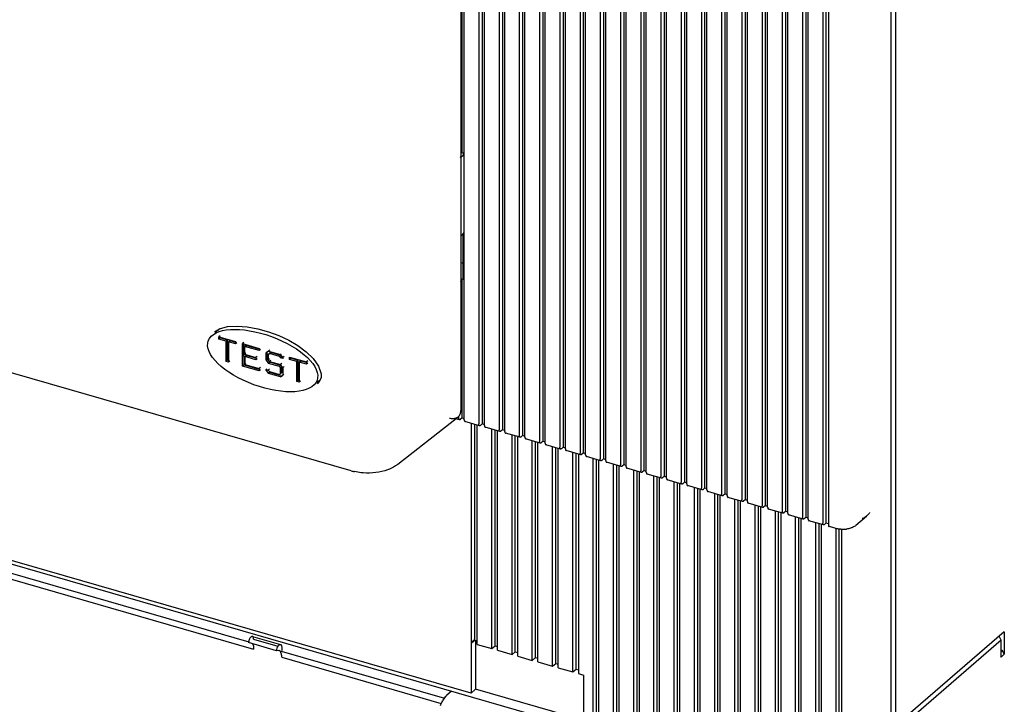
# Model space of a CAD drawing. Units: inches. Extents: x 0 to 34, y -25 to 22.
# Drawn here: x 27.8 to 30.1, y 6.7 to 8.2 of the extents above; entities that cross this region are included whole.
import ezdxf

# ---------------------------------------------------------------- set-up
doc = ezdxf.new("R2010")
doc.units = ezdxf.units.IN
doc.header["$LTSCALE"] = 1.87
doc.header["$MEASUREMENT"] = 0
doc.layers.get('0').update_dxf_attribs({"linetype": 'CONTINUOUS'})

msp = doc.modelspace()

# ---------------------------------------------------------------- linework, layer by layer
at = {"color": 6, "linetype": 'Continuous'}
for p, q in [((29.8036, 11.0652), (29.8036, 6.5007)), ((28.8331, 7.3221), (28.8331, 9.9944)), ((28.8737, 9.9976), (28.8737, 7.3125)), ((28.8254, 9.9774), (28.8254, 7.3435)), ((28.8663, 9.9848), (28.8663, 7.3125)), ((28.8791, 7.3088), (28.8791, 9.9811)), ((28.9124, 9.9715), (28.9124, 7.2992)), ((28.9198, 9.9843), (28.9198, 7.2992)), ((28.9658, 9.971), (28.9658, 7.286)), ((28.9252, 7.2956), (28.9252, 9.9678)), ((28.9584, 9.9582), (28.9584, 7.286)), ((28.9712, 7.2823), (28.9712, 9.9545)), ((29.0118, 9.9577), (29.0118, 7.2727)), ((29.0044, 9.9449), (29.0044, 7.2727)), ((29.0172, 7.269), (29.0172, 9.9412)), ((29.0505, 9.9316), (29.0505, 7.2594)), ((29.0578, 9.9444), (29.0578, 7.2594)), ((29.0632, 7.2557), (29.0632, 9.9279)), ((29.1039, 9.9311), (29.1039, 7.2461)), ((29.0965, 9.9183), (29.0965, 7.2461)), ((29.1093, 7.2424), (29.1093, 9.9146)), ((29.1425, 9.905), (29.1425, 7.2328)), ((29.1499, 9.9178), (29.1499, 7.2328)), ((29.1959, 9.9045), (29.1959, 7.2195)), ((29.1553, 7.2291), (29.1553, 9.9014)), ((29.1885, 9.8918), (29.1885, 7.2195)), ((29.2013, 7.2158), (29.2013, 9.8881)), ((29.242, 9.8913), (29.242, 7.2062)), ((29.2346, 9.8785), (29.2346, 7.2062)), ((29.2474, 7.2025), (29.2474, 9.8748)), ((29.2806, 9.8652), (29.2806, 7.1929)), ((29.288, 9.878), (29.288, 7.1929)), ((29.2934, 7.1893), (29.2934, 9.8615)), ((29.334, 9.8647), (29.334, 7.1797)), ((29.3266, 9.8519), (29.3266, 7.1797)), ((29.3394, 7.176), (29.3394, 9.8482)), ((29.3727, 9.8386), (29.3727, 7.1664)), ((29.38, 9.8514), (29.38, 7.1664)), ((29.4261, 9.8381), (29.4261, 7.1531)), ((29.3854, 7.1627), (29.3854, 9.8349)), ((29.4187, 9.8253), (29.4187, 7.1531)), ((29.4315, 7.1494), (29.4315, 9.8216)), ((29.4721, 9.8248), (29.4721, 7.1398)), ((29.4647, 9.812), (29.4647, 7.1398)), ((29.4775, 7.1361), (29.4775, 9.8083)), ((29.5108, 9.7987), (29.5108, 7.1265)), ((29.5181, 9.8115), (29.5181, 7.1265)), ((29.5235, 7.1228), (29.5235, 9.7951)), ((29.5642, 9.7982), (29.5642, 7.1132)), ((29.5568, 9.7855), (29.5568, 7.1132)), ((29.5696, 7.1095), (29.5696, 9.7818)), ((29.6028, 9.7722), (29.6028, 7.0999)), ((29.6102, 9.785), (29.6102, 7.0999)), ((29.6156, 7.0962), (29.6156, 9.7685)), ((29.6562, 9.7717), (29.6562, 7.0866)), ((29.6488, 9.7589), (29.6488, 7.0866)), ((29.6616, 9.7552), (29.6616, 7.083)), ((28.8277, 9.6878), (28.8277, 7.9302)), ((29.8154, 6.626), (29.8154, 8.9083)), ((29.7264, 6.4378), (22.6302, 8.4862)), ((28.576, 7.2058), (25.1684, 8.1895)), ((28.8254, 7.9189), (28.8237, 7.9194)), ((28.8317, 7.9243), (28.8254, 7.9189)), ((28.8277, 7.9302), (28.8269, 7.9304)), ((28.8277, 7.9302), (28.8303, 7.9294)), ((28.8303, 7.9294), (28.8303, 7.926)), ((28.8303, 7.926), (28.832, 7.9275)), ((28.8303, 7.926), (28.8328, 7.9253)), ((28.8486, 6.6997), (25.2724, 7.732)), ((28.8328, 7.7485), (28.8254, 7.7399)), ((28.8303, 7.7493), (28.8328, 7.7485)), ((28.8303, 7.6413), (28.8303, 7.7455)), ((28.8254, 7.6802), (28.8303, 7.6788)), ((28.8253, 7.6369), (28.8277, 7.642)), ((28.8303, 7.6413), (28.8277, 7.642)), ((28.8277, 7.642), (28.8277, 7.3258)), ((25.8285, 7.5426), (28.3428, 6.8168)), ((28.2646, 7.5225), (28.2762, 7.5293)), ((28.2773, 7.5296), (28.2665, 7.5202)), ((28.2762, 7.5293), (28.2947, 7.5341)), ((28.2947, 7.5341), (28.3162, 7.5354)), ((28.3162, 7.5354), (28.3393, 7.5337)), ((28.3393, 7.5337), (28.3635, 7.5293)), ((28.3635, 7.5293), (28.3878, 7.5225)), ((25.8351, 7.527), (28.3539, 6.7999)), ((28.2775, 7.5134), (28.2746, 7.5108)), ((28.2746, 7.5108), (28.3129, 7.4999)), ((28.2746, 7.5057), (28.2746, 7.5108)), ((28.2775, 7.5083), (28.2746, 7.5057)), ((28.2912, 7.501), (28.2746, 7.5057)), ((28.2942, 7.5035), (28.2775, 7.5083)), ((28.3878, 7.5225), (28.4114, 7.5136)), ((28.4114, 7.5136), (28.4337, 7.503)), ((28.2942, 7.5035), (28.2912, 7.501)), ((28.2913, 7.4549), (28.2912, 7.501)), ((28.2942, 7.4995), (28.2942, 7.5035)), ((28.2942, 7.4575), (28.2942, 7.4995)), ((28.2993, 7.5021), (28.2963, 7.4995)), ((28.3129, 7.4947), (28.2963, 7.4995)), ((28.2963, 7.4995), (28.2964, 7.4534)), ((28.3125, 7.4983), (28.2993, 7.5021)), ((28.2993, 7.5021), (28.2993, 7.4995)), ((28.3129, 7.4999), (28.3129, 7.4947)), ((28.3159, 7.4973), (28.3129, 7.4947)), ((28.3312, 7.498), (28.3283, 7.4955)), ((28.3283, 7.4955), (28.3666, 7.4845)), ((28.3284, 7.4443), (28.3283, 7.4955)), ((28.3313, 7.4889), (28.3313, 7.4955)), ((28.3313, 7.4684), (28.3313, 7.4889)), ((28.3364, 7.4914), (28.3334, 7.4889)), ((28.3666, 7.4794), (28.3334, 7.4889)), ((28.3334, 7.4889), (28.3334, 7.471)), ((28.3391, 7.4907), (28.3364, 7.4915)), ((28.3364, 7.4915), (28.3364, 7.4889)), ((28.3662, 7.4829), (28.3391, 7.4907)), ((28.3666, 7.4845), (28.3666, 7.4794)), ((28.4337, 7.503), (28.4543, 7.4908)), ((28.4543, 7.4908), (28.473, 7.4769)), ((28.3313, 7.4659), (28.3313, 7.4684)), ((28.3364, 7.4735), (28.3334, 7.471)), ((28.3334, 7.471), (28.359, 7.4636)), ((28.3364, 7.4684), (28.3335, 7.4659)), ((28.359, 7.4585), (28.3335, 7.4659)), ((28.3335, 7.4659), (28.3335, 7.4479)), ((28.3586, 7.462), (28.3364, 7.4684)), ((28.3364, 7.4684), (28.3364, 7.4659)), ((28.362, 7.4662), (28.359, 7.4636)), ((28.359, 7.4636), (28.359, 7.4585)), ((28.362, 7.4611), (28.359, 7.4585)), ((28.3696, 7.4819), (28.3666, 7.4794)), ((28.3876, 7.4785), (28.382, 7.4745)), ((28.3831, 7.4755), (28.382, 7.4745)), ((28.382, 7.4575), (28.382, 7.4745)), ((28.385, 7.4709), (28.385, 7.4745)), ((28.3871, 7.4709), (28.3897, 7.4728)), ((28.3889, 7.4725), (28.3871, 7.4709)), ((28.3871, 7.4709), (28.3871, 7.4581)), ((28.3905, 7.481), (28.3875, 7.4785)), ((28.3875, 7.4785), (28.4148, 7.4707)), ((28.3926, 7.4753), (28.3897, 7.4728)), ((28.4127, 7.4662), (28.3897, 7.4728)), ((28.3926, 7.4753), (28.3901, 7.4735)), ((28.4157, 7.4687), (28.3926, 7.4753)), ((28.4156, 7.4687), (28.4127, 7.4662)), ((28.4127, 7.4661), (28.4152, 7.4629)), ((28.4148, 7.4707), (28.4163, 7.472)), ((28.4203, 7.4635), (28.4148, 7.4706)), ((28.4182, 7.4654), (28.4152, 7.4629)), ((28.4204, 7.4614), (28.4152, 7.4629)), ((28.4233, 7.4661), (28.4203, 7.4635)), ((28.4203, 7.4635), (28.4204, 7.4614)), ((28.4204, 7.4614), (28.4214, 7.4623)), ((28.4357, 7.4647), (28.474, 7.4537)), ((28.4357, 7.4596), (28.4357, 7.4647)), ((28.4386, 7.4621), (28.4357, 7.4596)), ((28.4553, 7.4573), (28.4386, 7.4622)), ((28.473, 7.4769), (28.4892, 7.4612)), ((28.4892, 7.4612), (28.5014, 7.444)), ((28.2943, 7.4575), (28.2913, 7.4549)), ((28.2964, 7.4534), (28.2913, 7.4549)), ((28.2994, 7.456), (28.2964, 7.4534)), ((28.3313, 7.4468), (28.3284, 7.4443)), ((28.3667, 7.4333), (28.3284, 7.4443)), ((28.333, 7.4464), (28.3313, 7.4469)), ((28.3663, 7.4368), (28.333, 7.4464)), ((28.3364, 7.4505), (28.3335, 7.4479)), ((28.3335, 7.4479), (28.3667, 7.4384)), ((28.3697, 7.441), (28.3667, 7.4384)), ((28.3667, 7.4384), (28.3667, 7.4333)), ((28.385, 7.46), (28.382, 7.4575)), ((28.382, 7.4575), (28.3876, 7.4504)), ((28.3867, 7.4578), (28.385, 7.4601)), ((28.3901, 7.4607), (28.3871, 7.4581)), ((28.3897, 7.4549), (28.3871, 7.4582)), ((28.3905, 7.4529), (28.3876, 7.4503)), ((28.4127, 7.4431), (28.3876, 7.4503)), ((28.3905, 7.4529), (28.3893, 7.4546)), ((28.3927, 7.4574), (28.3897, 7.4549)), ((28.3897, 7.4549), (28.4148, 7.4477)), ((28.4157, 7.4457), (28.3905, 7.4529)), ((28.4157, 7.4457), (28.4127, 7.4431)), ((28.4128, 7.4431), (28.4153, 7.4398)), ((28.4178, 7.4502), (28.4148, 7.4477)), ((28.4204, 7.4405), (28.4149, 7.4476)), ((28.4182, 7.4424), (28.4153, 7.4398)), ((28.4153, 7.427), (28.4153, 7.4398)), ((28.4183, 7.4296), (28.4183, 7.4424)), ((28.4233, 7.4431), (28.4204, 7.4405)), ((28.4204, 7.4405), (28.4204, 7.4235)), ((28.4523, 7.4548), (28.4357, 7.4596)), ((28.4553, 7.4574), (28.4523, 7.4548)), ((28.4524, 7.4088), (28.4523, 7.4548)), ((28.4553, 7.4533), (28.4553, 7.4573)), ((28.4553, 7.4113), (28.4553, 7.4533)), ((28.4604, 7.4559), (28.4574, 7.4533)), ((28.474, 7.4486), (28.4574, 7.4533)), ((28.4574, 7.4533), (28.4575, 7.4073)), ((28.4736, 7.4521), (28.4604, 7.4559)), ((28.4604, 7.4559), (28.4604, 7.4533)), ((28.477, 7.4563), (28.474, 7.4537)), ((28.474, 7.4537), (28.474, 7.4486)), ((28.477, 7.4511), (28.474, 7.4486)), ((28.5014, 7.444), (28.5073, 7.4269)), ((28.3697, 7.4359), (28.3667, 7.4333)), ((28.3821, 7.4366), (28.3841, 7.4383)), ((28.3821, 7.4366), (28.3872, 7.4351)), ((28.3821, 7.4345), (28.3821, 7.4366)), ((28.3831, 7.4354), (28.3821, 7.4345)), ((28.3821, 7.4345), (28.3876, 7.4274)), ((28.3901, 7.4377), (28.3872, 7.4351)), ((28.3897, 7.4319), (28.3872, 7.4351)), ((28.3906, 7.4299), (28.3876, 7.4273)), ((28.4149, 7.4195), (28.3876, 7.4273)), ((28.3906, 7.4299), (28.3893, 7.4315)), ((28.3907, 7.4326), (28.3897, 7.4318)), ((28.3897, 7.4318), (28.4128, 7.4252)), ((28.4123, 7.4236), (28.3906, 7.4299)), ((28.4162, 7.4225), (28.4123, 7.4236)), ((28.4153, 7.427), (28.4127, 7.4252)), ((28.4157, 7.4278), (28.4128, 7.4252)), ((28.4149, 7.4195), (28.4204, 7.4234)), ((28.4165, 7.4209), (28.4149, 7.4195)), ((28.4183, 7.4296), (28.4153, 7.427)), ((28.4168, 7.4285), (28.4183, 7.4296)), ((28.4222, 7.425), (28.4204, 7.4235)), ((28.5072, 7.4179), (28.5024, 7.4072)), ((28.5076, 7.4225), (28.5072, 7.4179)), ((28.5073, 7.4269), (28.5076, 7.4225)), ((28.4554, 7.4113), (28.4524, 7.4088)), ((28.4575, 7.4073), (28.4524, 7.4088)), ((28.4605, 7.4098), (28.4575, 7.4073)), ((28.4969, 7.4059), (28.5059, 7.4136)), ((28.5024, 7.4072), (28.4989, 7.4036)), ((28.6818, 7.2207), (28.8186, 7.3281)), ((28.8203, 7.3297), (28.8203, 7.3258)), ((28.822, 7.3219), (28.8137, 7.3243)), ((28.8204, 7.3244), (28.8203, 7.3258)), ((28.8208, 7.323), (28.8204, 7.3244)), ((28.8277, 7.3258), (28.824, 7.3226)), ((28.8337, 7.3241), (28.8277, 7.3258)), ((28.8347, 7.3182), (28.8368, 7.3189)), ((28.868, 7.3086), (28.8347, 7.3182)), ((28.8498, 6.8144), (28.8498, 7.3139)), ((28.8572, 6.8208), (28.8572, 7.3117)), ((28.8626, 6.8107), (28.8626, 7.3093)), ((28.8665, 7.311), (28.8663, 7.3125)), ((28.8669, 7.3096), (28.8665, 7.311)), ((28.8737, 7.3125), (28.87, 7.3093)), ((28.8797, 7.3108), (28.8737, 7.3125)), ((28.8808, 7.3049), (28.8828, 7.3056)), ((28.914, 7.2953), (28.8808, 7.3049)), ((28.8959, 6.8011), (28.8959, 7.3006)), ((28.9033, 6.8075), (28.9033, 7.2985)), ((28.9087, 6.7974), (28.9087, 7.296)), ((28.9125, 7.2977), (28.9124, 7.2992)), ((28.9129, 7.2964), (28.9125, 7.2977)), ((28.9198, 7.2992), (28.9161, 7.296)), ((28.9257, 7.2975), (28.9198, 7.2992)), ((28.9268, 7.2917), (28.9289, 7.2924)), ((28.96, 7.2821), (28.9268, 7.2917)), ((28.9419, 6.7878), (28.9419, 7.2873)), ((28.9493, 6.7942), (28.9493, 7.2852)), ((28.9547, 6.7841), (28.9547, 7.2828)), ((28.9585, 7.2844), (28.9584, 7.286)), ((28.959, 7.2831), (28.9585, 7.2844)), ((28.9658, 7.286), (28.9621, 7.2828)), ((28.9718, 7.2842), (28.9658, 7.286)), ((28.9728, 7.2784), (28.9749, 7.2791)), ((29.0061, 7.2688), (28.9728, 7.2784)), ((28.9879, 6.7745), (28.9879, 7.274)), ((28.9953, 6.7809), (28.9953, 7.2719)), ((29.0007, 6.7708), (29.0007, 7.2695)), ((29.0046, 7.2711), (29.0044, 7.2727)), ((29.005, 7.2698), (29.0046, 7.2711)), ((29.0118, 7.2727), (29.0081, 7.2695)), ((29.0178, 7.2709), (29.0118, 7.2727)), ((29.0189, 7.2651), (29.0209, 7.2658)), ((29.0521, 7.2555), (29.0189, 7.2651)), ((29.034, 6.7612), (29.034, 7.2607)), ((29.0506, 7.2578), (29.0505, 7.2594)), ((29.0578, 7.2594), (29.0542, 7.2562)), ((29.0638, 7.2577), (29.0578, 7.2594)), ((29.0413, 6.7676), (29.0413, 7.2586)), ((29.0467, 6.7575), (29.0467, 7.2562)), ((29.051, 7.2565), (29.0506, 7.2578)), ((29.0649, 7.2518), (29.0669, 7.2525)), ((29.0981, 7.2422), (29.0649, 7.2518)), ((29.08, 6.748), (29.08, 7.2474)), ((29.0874, 6.7543), (29.0874, 7.2453)), ((29.0928, 7.2429), (29.0928, 6.7443)), ((29.0966, 7.2446), (29.0965, 7.2461)), ((29.097, 7.2432), (29.0966, 7.2446)), ((29.1039, 7.2461), (29.1002, 7.2429)), ((29.1098, 7.2444), (29.1039, 7.2461)), ((29.1109, 7.2385), (29.113, 7.2392)), ((29.1442, 7.2289), (29.1109, 7.2385)), ((29.126, 7.2341), (29.126, 6.6196)), ((29.1334, 7.232), (29.1334, 6.626)), ((29.1388, 7.2296), (29.1388, 6.6159)), ((29.1426, 7.2313), (29.1425, 7.2328)), ((29.1431, 7.2299), (29.1426, 7.2313)), ((29.1499, 7.2328), (29.1462, 7.2296)), ((29.1559, 7.2311), (29.1499, 7.2328)), ((29.1569, 7.2252), (29.159, 7.2259)), ((29.1902, 7.2156), (29.1569, 7.2252)), ((29.172, 7.2209), (29.172, 6.6063)), ((29.1794, 7.2187), (29.1794, 6.6127)), ((29.1848, 7.2163), (29.1848, 6.6026)), ((29.1887, 7.218), (29.1885, 7.2195)), ((29.1891, 7.2166), (29.1887, 7.218)), ((29.1959, 7.2195), (29.1922, 7.2163)), ((29.2019, 7.2178), (29.1959, 7.2195)), ((29.203, 7.2119), (29.205, 7.2126)), ((29.2362, 7.2023), (29.203, 7.2119)), ((29.2181, 7.2076), (29.2181, 6.593)), ((29.2255, 7.2054), (29.2255, 6.5994)), ((29.2309, 7.203), (29.2309, 6.5893)), ((29.2347, 7.2047), (29.2346, 7.2062)), ((29.2351, 7.2033), (29.2347, 7.2047)), ((29.242, 7.2062), (29.2383, 7.203)), ((29.2479, 7.2045), (29.242, 7.2062)), ((29.249, 7.1986), (29.2511, 7.1993)), ((29.2822, 7.189), (29.249, 7.1986)), ((29.2641, 7.1943), (29.2641, 6.5797)), ((29.2715, 7.1922), (29.2715, 6.5861)), ((29.2807, 7.1914), (29.2806, 7.1929)), ((29.288, 7.1929), (29.2843, 7.1897)), ((29.294, 7.1912), (29.288, 7.1929)), ((29.2769, 7.1897), (29.2769, 6.576)), ((29.2812, 7.1901), (29.2807, 7.1914)), ((29.295, 7.1854), (29.2971, 7.1861)), ((29.3283, 7.1758), (29.295, 7.1854)), ((29.3101, 7.181), (29.3101, 6.5664)), ((29.3175, 7.1789), (29.3175, 6.5728)), ((29.3229, 7.1765), (29.3229, 6.5627)), ((29.3268, 7.1781), (29.3266, 7.1797)), ((29.3272, 7.1768), (29.3268, 7.1781)), ((29.334, 7.1797), (29.3303, 7.1765)), ((29.34, 7.1779), (29.334, 7.1797)), ((29.3411, 7.1721), (29.3431, 7.1728)), ((29.3743, 7.1625), (29.3411, 7.1721)), ((29.3562, 7.1677), (29.3562, 6.5532)), ((29.3635, 7.1656), (29.3635, 6.5595)), ((29.3689, 7.1632), (29.3689, 6.5495)), ((29.3728, 7.1648), (29.3727, 7.1664)), ((29.3732, 7.1635), (29.3728, 7.1648)), ((29.38, 7.1664), (29.3764, 7.1632)), ((29.386, 7.1646), (29.38, 7.1664)), ((29.3871, 7.1588), (29.3891, 7.1595)), ((29.4203, 7.1492), (29.3871, 7.1588)), ((29.4022, 7.1544), (29.4022, 6.5399)), ((29.4096, 7.1523), (29.4096, 6.5463)), ((29.415, 7.1499), (29.415, 6.5362)), ((29.4188, 7.1515), (29.4187, 7.1531)), ((29.4192, 7.1502), (29.4188, 7.1515)), ((29.4261, 7.1531), (29.4224, 7.1499)), ((29.432, 7.1514), (29.4261, 7.1531)), ((29.4331, 7.1455), (29.4352, 7.1462)), ((29.4664, 7.1359), (29.4331, 7.1455)), ((29.4482, 7.1411), (29.4482, 6.5266)), ((29.4556, 7.139), (29.4556, 6.533)), ((29.461, 7.1366), (29.461, 6.5229)), ((29.4649, 7.1383), (29.4647, 7.1398)), ((29.4653, 7.1369), (29.4649, 7.1383)), ((29.4721, 7.1398), (29.4684, 7.1366)), ((29.4781, 7.1381), (29.4721, 7.1398)), ((29.4791, 7.1322), (29.4812, 7.1329)), ((29.5124, 7.1226), (29.4792, 7.1322)), ((29.4942, 7.1279), (29.4942, 6.5133)), ((29.5016, 7.1257), (29.5016, 6.5197)), ((29.5109, 7.125), (29.5108, 7.1265)), ((29.5113, 7.1236), (29.5109, 7.125)), ((29.5181, 7.1265), (29.5144, 7.1233)), ((29.5241, 7.1248), (29.5181, 7.1265)), ((29.507, 7.1233), (29.507, 6.5096)), ((29.5252, 7.1189), (29.5272, 7.1196)), ((29.5584, 7.1093), (29.5252, 7.1189)), ((29.5403, 7.1146), (29.5403, 6.5)), ((29.5477, 7.1124), (29.5477, 6.5064)), ((29.5531, 7.11), (29.5531, 6.4963)), ((29.5569, 7.1117), (29.5568, 7.1132)), ((29.5573, 7.1103), (29.5569, 7.1117)), ((29.5642, 7.1132), (29.5605, 7.11)), ((29.5701, 7.1115), (29.5642, 7.1132)), ((29.5712, 7.1056), (29.5733, 7.1063)), ((29.6045, 7.096), (29.5712, 7.1056)), ((29.7245, 7.0819), (29.7485, 7.1027)), ((29.7485, 7.1026), (29.7447, 7.0998)), ((29.5863, 7.1013), (29.5863, 6.4867)), ((29.5937, 7.0991), (29.5937, 6.4931)), ((29.5991, 7.0967), (29.5991, 6.483)), ((29.6029, 7.0984), (29.6028, 7.0999)), ((29.6034, 7.097), (29.6029, 7.0984)), ((29.6102, 7.0999), (29.6065, 7.0967)), ((29.6162, 7.0982), (29.6102, 7.0999)), ((29.6172, 7.0923), (29.6193, 7.093)), ((29.6505, 7.0828), (29.6172, 7.0923)), ((29.6323, 7.088), (29.6323, 6.4734)), ((29.6397, 7.0859), (29.6397, 6.4798)), ((29.6451, 7.0834), (29.6451, 6.4697)), ((29.649, 7.0851), (29.6488, 7.0866)), ((29.6494, 7.0838), (29.649, 7.0851)), ((29.6562, 7.0866), (29.6525, 7.0834)), ((29.6622, 7.0849), (29.6562, 7.0866)), ((29.6633, 7.0791), (29.6653, 7.0798)), ((29.6773, 7.075), (29.6633, 7.0791)), ((29.6784, 7.075), (29.6784, 6.4601)), ((29.6857, 7.0736), (29.6857, 6.4665)), ((29.6912, 7.0729), (29.6912, 6.4565)), ((30.062, 6.8395), (29.8154, 6.626)), ((30.062, 6.8395), (30.062, 6.7884)), ((28.3424, 6.8166), (28.3422, 6.8148)), ((28.4061, 6.7963), (28.3422, 6.8148)), ((28.3512, 6.8291), (28.4152, 6.8107)), ((28.3539, 6.8229), (28.4092, 6.8069)), ((28.8565, 6.8216), (28.8486, 6.8148)), ((28.8486, 6.8148), (28.8498, 6.8144)), ((28.8486, 6.8148), (28.8486, 6.6997)), ((28.8498, 6.8144), (28.8572, 6.8208)), ((28.8572, 6.8208), (28.8626, 6.8192)), ((28.8589, 6.8208), (28.8589, 6.7086)), ((30.0546, 6.8203), (29.8154, 6.6132)), ((30.0546, 6.8203), (30.0502, 6.8293)), ((30.0546, 6.782), (30.0546, 6.8203)), ((28.3539, 6.805), (28.3539, 6.7999)), ((28.4113, 6.797), (28.4061, 6.7963)), ((28.4098, 6.807), (28.4108, 6.8084)), ((28.4112, 6.797), (28.7879, 6.6883)), ((28.4178, 6.8044), (28.4178, 6.797)), ((28.8626, 6.8107), (28.8959, 6.8011)), ((28.8959, 6.8011), (28.9033, 6.8075)), ((28.9033, 6.8075), (28.9087, 6.8059)), ((28.9087, 6.7974), (28.9419, 6.7878)), ((28.9419, 6.7878), (28.9493, 6.7942)), ((28.9493, 6.7942), (28.9547, 6.7926)), ((30.0546, 6.7982), (30.0576, 6.7973)), ((30.0576, 6.7973), (30.0546, 6.7948)), ((30.062, 6.7884), (30.0576, 6.7973)), ((28.4178, 6.7814), (28.7808, 6.6766)), ((28.9547, 6.7841), (28.9879, 6.7745)), ((28.9879, 6.7745), (28.9953, 6.7809)), ((28.9953, 6.7809), (29.0007, 6.7794)), ((29.0007, 6.7708), (29.034, 6.7612)), ((29.034, 6.7612), (29.0413, 6.7676)), ((29.0413, 6.7676), (29.0467, 6.7661)), ((30.0535, 6.7842), (30.0546, 6.782)), ((30.062, 6.7884), (30.0546, 6.782)), ((29.0467, 6.7575), (29.08, 6.748)), ((29.08, 6.748), (29.0874, 6.7543)), ((29.0874, 6.7543), (29.0928, 6.7528)), ((29.0928, 6.7443), (29.1043, 6.7409)), ((29.1043, 6.7409), (29.1043, 6.6259)), ((28.8041, 6.704), (28.793, 6.6944)), ((28.8589, 6.7086), (28.8486, 6.6997)), ((29.1031, 6.6381), (28.8589, 6.7086)), ((28.7878, 6.6889), (28.7844, 6.6839))]:
    msp.add_line(p, q, dxfattribs=at)
for centre, radius, start, end in [((34.5845, 7.4586), 6.2533, 179.93342, 180.10705), ((32.0078, 7.4647), 3.6228, 179.9016, 180.0735), ((28.8082, 7.3413), 0.0168, 300.6259, 308.1211), ((28.8083, 7.3412), 0.0167, 308.1452, 316.2294), ((28.6097, 7.3228), 0.1217, 253.9421, 257.4178), ((29.6916, 7.1246), 0.0516, 253.9096, 255.9226), ((29.6941, 7.1385), 0.0657, 266.1948, 277.4415), ((28.4097, 6.7916), 0.00558, 64.0478, 73.7316), ((28.8442, 6.6465), 0.0705, 147.9551, 151.3385)]:
    msp.add_arc(centre, radius, start, end, dxfattribs=at)
msp.add_ellipse((28.3744, 7.4567), major_axis=(0.1237, -0.0453), ratio=0.443165, dxfattribs=at)
for points, knots in [([(28.8168, 7.3268), (28.8164, 7.3266), (28.8148, 7.3258), (28.813, 7.3251), (28.8117, 7.3248)], [0, 0, 0, 0, 0.246229, 1, 1, 1, 1]), ([(28.8203, 7.3297), (28.8206, 7.3299), (28.8217, 7.3311), (28.8226, 7.3325), (28.8231, 7.3336)], [0, 0, 0, 0, 0.247599, 1, 1, 1, 1]), ([(28.8231, 7.3336), (28.8233, 7.3339), (28.824, 7.3354), (28.8246, 7.337), (28.8248, 7.3383)], [0, 0, 0, 0, 0.245557, 1, 1, 1, 1]), ([(28.8248, 7.3383), (28.8249, 7.3387), (28.8253, 7.3404), (28.8254, 7.3422), (28.8254, 7.3435)], [0, 0, 0, 0, 0.244551, 1, 1, 1, 1]), ([(28.8059, 7.3243), (28.8054, 7.3243), (28.8034, 7.3245), (28.8013, 7.3249), (28.7998, 7.3253)], [0, 0, 0, 0, 0.243962, 1, 1, 1, 1]), ([(28.8117, 7.3248), (28.8112, 7.3247), (28.8093, 7.3243), (28.8074, 7.3243), (28.8059, 7.3243)], [0, 0, 0, 0, 0.244236, 1, 1, 1, 1]), ([(28.822, 7.3219), (28.8217, 7.322), (28.8212, 7.3223), (28.8209, 7.3228), (28.8208, 7.323)], [0, 0, 0, 0, 0.45681, 1, 1, 1, 1]), ([(28.824, 7.3226), (28.8237, 7.3224), (28.8231, 7.3219), (28.8223, 7.3218), (28.822, 7.3219)], [0, 0, 0, 0, 0.559225, 1, 1, 1, 1]), ([(28.8331, 7.3221), (28.8331, 7.3216), (28.8332, 7.3207), (28.8334, 7.3198), (28.8336, 7.3194)], [0, 0, 0, 0, 0.544631, 1, 1, 1, 1]), ([(28.8336, 7.3194), (28.8337, 7.3191), (28.834, 7.3186), (28.8345, 7.3183), (28.8347, 7.3182)], [0, 0, 0, 0, 0.545254, 1, 1, 1, 1]), ([(28.868, 7.3086), (28.8678, 7.3087), (28.8673, 7.309), (28.867, 7.3094), (28.8669, 7.3096)], [0, 0, 0, 0, 0.46065, 1, 1, 1, 1]), ([(28.87, 7.3093), (28.8697, 7.3091), (28.8691, 7.3086), (28.8683, 7.3085), (28.868, 7.3086)], [0, 0, 0, 0, 0.559422, 1, 1, 1, 1]), ([(28.8791, 7.3088), (28.8791, 7.3083), (28.8792, 7.3074), (28.8794, 7.3065), (28.8796, 7.3061)], [0, 0, 0, 0, 0.544631, 1, 1, 1, 1]), ([(28.8796, 7.3061), (28.8797, 7.3058), (28.88, 7.3053), (28.8805, 7.305), (28.8808, 7.3049)], [0, 0, 0, 0, 0.545254, 1, 1, 1, 1]), ([(28.914, 7.2953), (28.9138, 7.2954), (28.9133, 7.2957), (28.9131, 7.2961), (28.9129, 7.2964)], [0, 0, 0, 0, 0.46065, 1, 1, 1, 1]), ([(28.9161, 7.296), (28.9158, 7.2958), (28.9151, 7.2953), (28.9143, 7.2953), (28.914, 7.2953)], [0, 0, 0, 0, 0.559422, 1, 1, 1, 1]), ([(28.9252, 7.2956), (28.9252, 7.2951), (28.9252, 7.2941), (28.9255, 7.2932), (28.9256, 7.2928)], [0, 0, 0, 0, 0.544631, 1, 1, 1, 1]), ([(28.9256, 7.2928), (28.9258, 7.2926), (28.9261, 7.2921), (28.9266, 7.2917), (28.9268, 7.2917)], [0, 0, 0, 0, 0.545254, 1, 1, 1, 1]), ([(28.9601, 7.2821), (28.9598, 7.2821), (28.9594, 7.2824), (28.9591, 7.2828), (28.959, 7.2831)], [0, 0, 0, 0, 0.46065, 1, 1, 1, 1]), ([(28.9621, 7.2828), (28.9618, 7.2825), (28.9612, 7.2821), (28.9604, 7.282), (28.9601, 7.2821)], [0, 0, 0, 0, 0.559422, 1, 1, 1, 1]), ([(28.9712, 7.2823), (28.9712, 7.2818), (28.9713, 7.2808), (28.9715, 7.2799), (28.9717, 7.2796)], [0, 0, 0, 0, 0.544631, 1, 1, 1, 1]), ([(28.9717, 7.2796), (28.9718, 7.2793), (28.9721, 7.2788), (28.9726, 7.2784), (28.9728, 7.2784)], [0, 0, 0, 0, 0.545254, 1, 1, 1, 1]), ([(29.0061, 7.2688), (29.0059, 7.2688), (29.0054, 7.2691), (29.0051, 7.2695), (29.005, 7.2698)], [0, 0, 0, 0, 0.46065, 1, 1, 1, 1]), ([(29.0081, 7.2695), (29.0078, 7.2692), (29.0072, 7.2688), (29.0064, 7.2687), (29.0061, 7.2688)], [0, 0, 0, 0, 0.559422, 1, 1, 1, 1]), ([(29.0172, 7.269), (29.0172, 7.2685), (29.0173, 7.2676), (29.0175, 7.2666), (29.0177, 7.2663)], [0, 0, 0, 0, 0.544631, 1, 1, 1, 1]), ([(29.0177, 7.2663), (29.0178, 7.266), (29.0181, 7.2655), (29.0186, 7.2652), (29.0189, 7.2651)], [0, 0, 0, 0, 0.545254, 1, 1, 1, 1]), ([(29.0521, 7.2555), (29.0519, 7.2555), (29.0514, 7.2558), (29.0511, 7.2563), (29.051, 7.2565)], [0, 0, 0, 0, 0.46065, 1, 1, 1, 1]), ([(29.0542, 7.2562), (29.0538, 7.2559), (29.0532, 7.2555), (29.0524, 7.2554), (29.0521, 7.2555)], [0, 0, 0, 0, 0.559422, 1, 1, 1, 1]), ([(29.0632, 7.2557), (29.0632, 7.2552), (29.0633, 7.2543), (29.0635, 7.2534), (29.0637, 7.253)], [0, 0, 0, 0, 0.544631, 1, 1, 1, 1]), ([(29.0637, 7.253), (29.0638, 7.2527), (29.0641, 7.2522), (29.0646, 7.2519), (29.0649, 7.2518)], [0, 0, 0, 0, 0.545254, 1, 1, 1, 1]), ([(29.0981, 7.2422), (29.0979, 7.2423), (29.0975, 7.2425), (29.0972, 7.243), (29.097, 7.2432)], [0, 0, 0, 0, 0.46065, 1, 1, 1, 1]), ([(29.1002, 7.2429), (29.0999, 7.2426), (29.0992, 7.2422), (29.0985, 7.2421), (29.0981, 7.2422)], [0, 0, 0, 0, 0.559422, 1, 1, 1, 1]), ([(29.1093, 7.2424), (29.1093, 7.2419), (29.1093, 7.241), (29.1096, 7.2401), (29.1097, 7.2397)], [0, 0, 0, 0, 0.544631, 1, 1, 1, 1]), ([(29.1097, 7.2397), (29.1099, 7.2394), (29.1102, 7.2389), (29.1107, 7.2386), (29.1109, 7.2385)], [0, 0, 0, 0, 0.545254, 1, 1, 1, 1]), ([(28.6818, 7.2207), (28.6801, 7.2193), (28.6729, 7.2142), (28.6649, 7.2104), (28.6586, 7.2081)], [0, 0, 0, 0, 0.241082, 1, 1, 1, 1]), ([(29.1442, 7.2289), (29.1439, 7.229), (29.1435, 7.2292), (29.1432, 7.2297), (29.1431, 7.2299)], [0, 0, 0, 0, 0.46065, 1, 1, 1, 1]), ([(29.1462, 7.2296), (29.1459, 7.2293), (29.1453, 7.2289), (29.1445, 7.2288), (29.1442, 7.2289)], [0, 0, 0, 0, 0.559422, 1, 1, 1, 1]), ([(29.1553, 7.2291), (29.1553, 7.2286), (29.1554, 7.2277), (29.1556, 7.2268), (29.1558, 7.2264)], [0, 0, 0, 0, 0.544631, 1, 1, 1, 1]), ([(29.1558, 7.2264), (29.1559, 7.2261), (29.1562, 7.2256), (29.1567, 7.2253), (29.1569, 7.2252)], [0, 0, 0, 0, 0.545254, 1, 1, 1, 1]), ([(29.1902, 7.2156), (29.19, 7.2157), (29.1895, 7.216), (29.1892, 7.2164), (29.1891, 7.2166)], [0, 0, 0, 0, 0.46065, 1, 1, 1, 1]), ([(29.1922, 7.2163), (29.1919, 7.2161), (29.1913, 7.2156), (29.1905, 7.2155), (29.1902, 7.2156)], [0, 0, 0, 0, 0.559422, 1, 1, 1, 1]), ([(29.2013, 7.2158), (29.2013, 7.2153), (29.2014, 7.2144), (29.2016, 7.2135), (29.2018, 7.2131)], [0, 0, 0, 0, 0.544631, 1, 1, 1, 1]), ([(28.6034, 7.201), (28.6016, 7.2012), (28.5949, 7.2018), (28.5881, 7.2029), (28.5831, 7.204)], [0, 0, 0, 0, 0.253356, 1, 1, 1, 1]), ([(28.6586, 7.2081), (28.65, 7.205), (28.6316, 7.2009), (28.6129, 7.2004), (28.6034, 7.201)], [0, 0, 0, 0, 0.489457, 1, 1, 1, 1]), ([(29.2018, 7.2131), (29.2019, 7.2128), (29.2022, 7.2123), (29.2027, 7.212), (29.203, 7.2119)], [0, 0, 0, 0, 0.545254, 1, 1, 1, 1]), ([(29.2362, 7.2023), (29.236, 7.2024), (29.2355, 7.2027), (29.2353, 7.2031), (29.2351, 7.2033)], [0, 0, 0, 0, 0.46065, 1, 1, 1, 1]), ([(29.2383, 7.203), (29.238, 7.2028), (29.2373, 7.2023), (29.2365, 7.2022), (29.2362, 7.2023)], [0, 0, 0, 0, 0.559422, 1, 1, 1, 1]), ([(29.2474, 7.2025), (29.2474, 7.202), (29.2474, 7.2011), (29.2477, 7.2002), (29.2478, 7.1998)], [0, 0, 0, 0, 0.544631, 1, 1, 1, 1]), ([(29.2478, 7.1998), (29.248, 7.1995), (29.2483, 7.199), (29.2488, 7.1987), (29.249, 7.1986)], [0, 0, 0, 0, 0.545254, 1, 1, 1, 1]), ([(29.2823, 7.189), (29.282, 7.1891), (29.2816, 7.1894), (29.2813, 7.1898), (29.2812, 7.1901)], [0, 0, 0, 0, 0.46065, 1, 1, 1, 1]), ([(29.2843, 7.1897), (29.284, 7.1895), (29.2834, 7.189), (29.2826, 7.189), (29.2823, 7.189)], [0, 0, 0, 0, 0.559422, 1, 1, 1, 1]), ([(29.2934, 7.1893), (29.2934, 7.1888), (29.2935, 7.1878), (29.2937, 7.1869), (29.2939, 7.1865)], [0, 0, 0, 0, 0.544631, 1, 1, 1, 1]), ([(29.2939, 7.1865), (29.294, 7.1863), (29.2943, 7.1858), (29.2948, 7.1854), (29.295, 7.1854)], [0, 0, 0, 0, 0.545254, 1, 1, 1, 1]), ([(29.3283, 7.1758), (29.3281, 7.1758), (29.3276, 7.1761), (29.3273, 7.1765), (29.3272, 7.1768)], [0, 0, 0, 0, 0.46065, 1, 1, 1, 1]), ([(29.3303, 7.1765), (29.33, 7.1762), (29.3294, 7.1758), (29.3286, 7.1757), (29.3283, 7.1758)], [0, 0, 0, 0, 0.559422, 1, 1, 1, 1]), ([(29.3394, 7.176), (29.3394, 7.1755), (29.3395, 7.1745), (29.3397, 7.1736), (29.3399, 7.1733)], [0, 0, 0, 0, 0.544631, 1, 1, 1, 1]), ([(29.3399, 7.1733), (29.34, 7.173), (29.3403, 7.1725), (29.3408, 7.1721), (29.3411, 7.1721)], [0, 0, 0, 0, 0.545254, 1, 1, 1, 1]), ([(29.3743, 7.1625), (29.3741, 7.1625), (29.3736, 7.1628), (29.3733, 7.1632), (29.3732, 7.1635)], [0, 0, 0, 0, 0.46065, 1, 1, 1, 1]), ([(29.3764, 7.1632), (29.376, 7.1629), (29.3754, 7.1625), (29.3746, 7.1624), (29.3743, 7.1625)], [0, 0, 0, 0, 0.559422, 1, 1, 1, 1]), ([(29.3854, 7.1627), (29.3854, 7.1622), (29.3855, 7.1613), (29.3857, 7.1603), (29.3859, 7.16)], [0, 0, 0, 0, 0.544631, 1, 1, 1, 1]), ([(29.3859, 7.16), (29.386, 7.1597), (29.3863, 7.1592), (29.3868, 7.1589), (29.3871, 7.1588)], [0, 0, 0, 0, 0.545254, 1, 1, 1, 1]), ([(29.4203, 7.1492), (29.4201, 7.1492), (29.4197, 7.1495), (29.4194, 7.15), (29.4192, 7.1502)], [0, 0, 0, 0, 0.46065, 1, 1, 1, 1]), ([(29.4224, 7.1499), (29.4221, 7.1496), (29.4214, 7.1492), (29.4207, 7.1491), (29.4203, 7.1492)], [0, 0, 0, 0, 0.559422, 1, 1, 1, 1]), ([(29.4315, 7.1494), (29.4315, 7.1489), (29.4315, 7.148), (29.4318, 7.1471), (29.4319, 7.1467)], [0, 0, 0, 0, 0.544631, 1, 1, 1, 1]), ([(29.4319, 7.1467), (29.4321, 7.1464), (29.4324, 7.1459), (29.4329, 7.1456), (29.4331, 7.1455)], [0, 0, 0, 0, 0.545254, 1, 1, 1, 1]), ([(29.4664, 7.1359), (29.4661, 7.136), (29.4657, 7.1362), (29.4654, 7.1367), (29.4653, 7.1369)], [0, 0, 0, 0, 0.46065, 1, 1, 1, 1]), ([(29.4684, 7.1366), (29.4681, 7.1363), (29.4675, 7.1359), (29.4667, 7.1358), (29.4664, 7.1359)], [0, 0, 0, 0, 0.559422, 1, 1, 1, 1]), ([(29.4775, 7.1361), (29.4775, 7.1356), (29.4776, 7.1347), (29.4778, 7.1338), (29.478, 7.1334)], [0, 0, 0, 0, 0.544631, 1, 1, 1, 1]), ([(29.478, 7.1334), (29.4781, 7.1331), (29.4784, 7.1326), (29.4789, 7.1323), (29.4792, 7.1322)], [0, 0, 0, 0, 0.545254, 1, 1, 1, 1]), ([(29.5124, 7.1226), (29.5122, 7.1227), (29.5117, 7.1229), (29.5114, 7.1234), (29.5113, 7.1236)], [0, 0, 0, 0, 0.46065, 1, 1, 1, 1]), ([(29.5144, 7.1233), (29.5141, 7.123), (29.5135, 7.1226), (29.5127, 7.1225), (29.5124, 7.1226)], [0, 0, 0, 0, 0.559422, 1, 1, 1, 1]), ([(29.5235, 7.1228), (29.5235, 7.1223), (29.5236, 7.1214), (29.5238, 7.1205), (29.524, 7.1201)], [0, 0, 0, 0, 0.544631, 1, 1, 1, 1]), ([(29.524, 7.1201), (29.5241, 7.1198), (29.5244, 7.1193), (29.5249, 7.119), (29.5252, 7.1189)], [0, 0, 0, 0, 0.545254, 1, 1, 1, 1]), ([(29.5584, 7.1093), (29.5582, 7.1094), (29.5578, 7.1097), (29.5575, 7.1101), (29.5573, 7.1103)], [0, 0, 0, 0, 0.46065, 1, 1, 1, 1]), ([(29.5605, 7.11), (29.5602, 7.1098), (29.5595, 7.1093), (29.5587, 7.1092), (29.5584, 7.1093)], [0, 0, 0, 0, 0.559422, 1, 1, 1, 1]), ([(29.5696, 7.1095), (29.5696, 7.109), (29.5696, 7.1081), (29.5699, 7.1072), (29.57, 7.1068)], [0, 0, 0, 0, 0.544631, 1, 1, 1, 1]), ([(29.57, 7.1068), (29.5702, 7.1065), (29.5705, 7.106), (29.571, 7.1057), (29.5712, 7.1056)], [0, 0, 0, 0, 0.545254, 1, 1, 1, 1]), ([(29.7556, 7.1112), (29.7552, 7.1104), (29.7531, 7.1073), (29.7506, 7.1045), (29.7485, 7.1026)], [0, 0, 0, 0, 0.244901, 1, 1, 1, 1]), ([(29.6045, 7.096), (29.6042, 7.0961), (29.6038, 7.0964), (29.6035, 7.0968), (29.6034, 7.097)], [0, 0, 0, 0, 0.46065, 1, 1, 1, 1]), ([(29.6065, 7.0967), (29.6062, 7.0965), (29.6056, 7.096), (29.6048, 7.0959), (29.6045, 7.096)], [0, 0, 0, 0, 0.559422, 1, 1, 1, 1]), ([(29.6156, 7.0962), (29.6156, 7.0957), (29.6157, 7.0948), (29.6159, 7.0939), (29.6161, 7.0935)], [0, 0, 0, 0, 0.544631, 1, 1, 1, 1]), ([(29.6161, 7.0935), (29.6162, 7.0932), (29.6165, 7.0927), (29.617, 7.0924), (29.6172, 7.0923)], [0, 0, 0, 0, 0.545254, 1, 1, 1, 1]), ([(29.6505, 7.0827), (29.6503, 7.0828), (29.6498, 7.0831), (29.6495, 7.0835), (29.6494, 7.0838)], [0, 0, 0, 0, 0.46065, 1, 1, 1, 1]), ([(29.6525, 7.0834), (29.6522, 7.0832), (29.6516, 7.0827), (29.6508, 7.0827), (29.6505, 7.0827)], [0, 0, 0, 0, 0.559422, 1, 1, 1, 1]), ([(29.6616, 7.083), (29.6616, 7.0825), (29.6617, 7.0815), (29.6619, 7.0806), (29.6621, 7.0802)], [0, 0, 0, 0, 0.544631, 1, 1, 1, 1]), ([(29.6621, 7.0802), (29.6622, 7.08), (29.6625, 7.0795), (29.663, 7.0791), (29.6633, 7.0791)], [0, 0, 0, 0, 0.545254, 1, 1, 1, 1]), ([(29.7245, 7.0819), (29.7239, 7.0813), (29.7209, 7.079), (29.7174, 7.0773), (29.7147, 7.0763)], [0, 0, 0, 0, 0.235699, 1, 1, 1, 1]), ([(29.6898, 7.0729), (29.6889, 7.0729), (29.6853, 7.0733), (29.6817, 7.0739), (29.6791, 7.0745)], [0, 0, 0, 0, 0.255339, 1, 1, 1, 1]), ([(29.7147, 7.0763), (29.7138, 7.0759), (29.7099, 7.0745), (29.7058, 7.0737), (29.7026, 7.0733)], [0, 0, 0, 0, 0.241293, 1, 1, 1, 1]), ([(28.3438, 6.8215), (28.3434, 6.8203), (28.3429, 6.8187), (28.3425, 6.817), (28.3424, 6.8166)], [0, 0, 0, 0, 0.752166, 1, 1, 1, 1]), ([(28.3512, 6.8291), (28.3509, 6.8292), (28.3503, 6.8292), (28.3493, 6.8289), (28.3483, 6.8283), (28.3469, 6.8271), (28.3453, 6.8248), (28.3443, 6.8227), (28.3438, 6.8215)], [0, 0, 0, 0, 0.077817, 0.16464, 0.265947, 0.383714, 0.667211, 1, 1, 1, 1]), ([(28.3529, 6.8277), (28.3527, 6.828), (28.3522, 6.8286), (28.3516, 6.829), (28.3512, 6.8291)], [0, 0, 0, 0, 0.533975, 1, 1, 1, 1]), ([(28.3515, 6.8118), (28.3521, 6.8109), (28.3532, 6.8087), (28.3537, 6.8062), (28.3539, 6.8049)], [0, 0, 0, 0, 0.45726, 1, 1, 1, 1]), ([(28.3539, 6.8229), (28.3539, 6.8238), (28.3537, 6.8255), (28.3532, 6.8271), (28.3529, 6.8277)], [0, 0, 0, 0, 0.553784, 1, 1, 1, 1]), ([(28.4061, 6.7963), (28.4063, 6.7982), (28.4072, 6.802), (28.4088, 6.8055), (28.4098, 6.807)], [0, 0, 0, 0, 0.511242, 1, 1, 1, 1]), ([(28.4108, 6.8084), (28.4111, 6.8088), (28.4118, 6.8095), (28.413, 6.8104), (28.4141, 6.8108), (28.4148, 6.8107), (28.4152, 6.8107)], [0, 0, 0, 0, 0.314171, 0.581032, 0.804626, 1, 1, 1, 1]), ([(28.4174, 6.7872), (28.4172, 6.7884), (28.4167, 6.7904), (28.4156, 6.7932), (28.4141, 6.7953), (28.4128, 6.7963), (28.4121, 6.7966)], [0, 0, 0, 0, 0.307252, 0.572963, 0.800346, 1, 1, 1, 1]), ([(28.4152, 6.8107), (28.4156, 6.8105), (28.4164, 6.81), (28.4172, 6.8086), (28.4177, 6.8066), (28.4178, 6.8052), (28.4178, 6.8044)], [0, 0, 0, 0, 0.180564, 0.399905, 0.67491, 1, 1, 1, 1]), ([(28.4178, 6.7814), (28.4178, 6.7819), (28.4178, 6.7839), (28.4176, 6.7858), (28.4174, 6.7872)], [0, 0, 0, 0, 0.262883, 1, 1, 1, 1]), ([(28.7823, 6.6803), (28.7819, 6.6796), (28.7803, 6.6766), (28.7789, 6.6736), (28.778, 6.6712)], [0, 0, 0, 0, 0.243149, 1, 1, 1, 1]), ([(28.793, 6.6944), (28.7926, 6.694), (28.7907, 6.6923), (28.789, 6.6904), (28.7878, 6.6889)], [0, 0, 0, 0, 0.23247, 1, 1, 1, 1])]:
    msp.add_open_spline(points, degree=3, knots=knots, dxfattribs=at)
msp.add_open_spline([(29.7447, 7.0998), (29.7427, 7.0986), (29.7405, 7.0976), (29.7382, 7.0971)], degree=3, dxfattribs=at)

doc.saveas('drawing.dxf')
